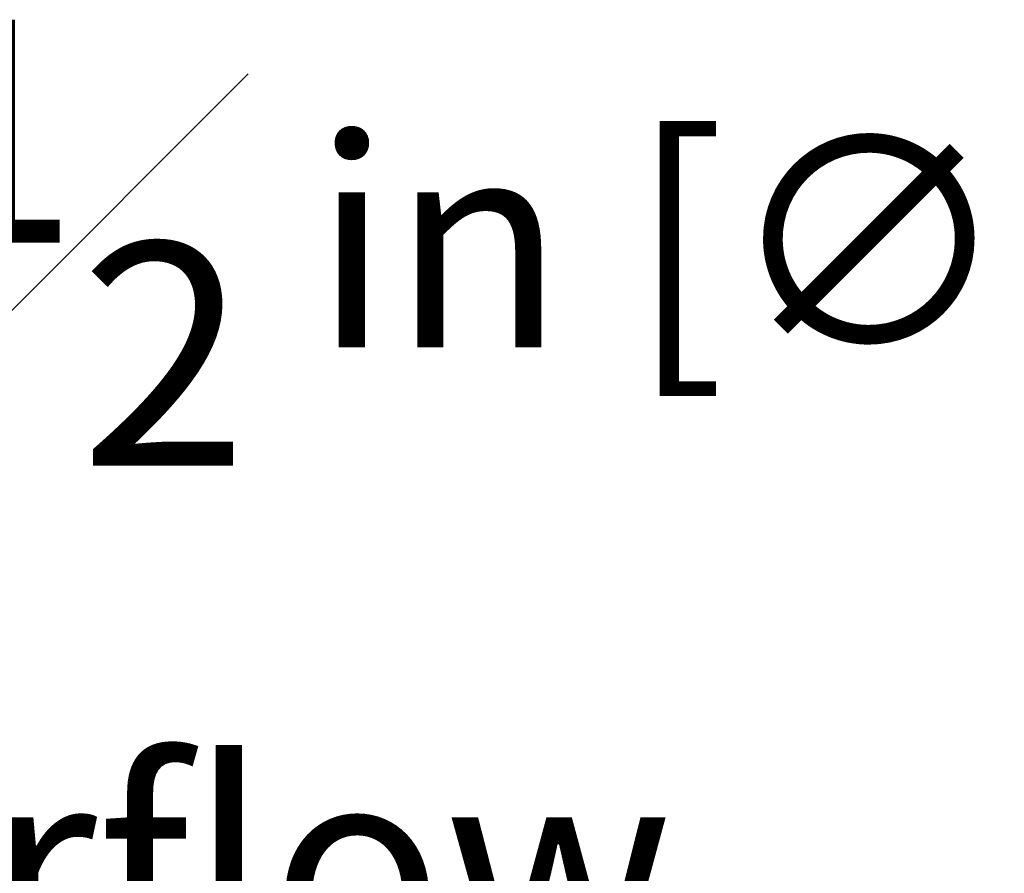
# Model space of a CAD drawing. Units: inches. Extents: x 6 to 206, y 5 to 269.
# Drawn here: x 173 to 184, y 214 to 224 of the extents above; entities that cross this region are included whole.
import ezdxf

# ---------------------------------------------------------------- set-up
doc = ezdxf.new("R2010")
doc.units = ezdxf.units.IN
doc.header["$LTSCALE"] = 25
doc.header["$MEASUREMENT"] = 0
doc.layers.add('Dimension (ANSI)', color=7, linetype='Continuous', lineweight=18)
doc.styles.add('Note Text (ANSI)', font='times.ttf')
doc.dimstyles.new('Clarion Style 1 w_ in [mm]', dxfattribs={"dimscale": 25, "dimtxt": 0.094, "dimasz": 0.098425, "dimexe": 0.0625, "dimexo": 0.0625, "dimgap": 0.025, "dimtad": 1, "dimdec": 3, "dimrnd": 1e-08, "dimzin": 3, "dimdsep": 46, "dimlunit": 5, "dimtxsty": 'Note Text (ANSI)', "dimcen": 0.09, "dimdle": 0.1, "dimclrd": 256, "dimclre": 256, "dimclrt": 256, "dimadec": 0, "dimazin": 3, "dimtfac": 1.06383, "dimtofl": 0, "dimtmove": 0, "dimatfit": 3, "dimldrblk": 'Filled-1', "dimfxl": 1, "dimfrac": 1, "dimtolj": 1, "dimtzin": 12, "dimlwd": -1, "dimlwe": -1, "dimarcsym": 0})

# ---------------------------------------------------------------- blocks, each defined once
blk = doc.blocks.new('*D17')
at = {"layer": 'Defpoints', "color": 0, "transparency": 16777216}
for p in [(159.574, 209.255), (158.854, 206.861)]:
    blk.add_point(p, dxfattribs=at)
at = {"layer": 'Dimension (ANSI)', "transparency": 16777216}
for p, q in [((163.394, 221.955), (160.283, 211.611)), ((166.142, 221.955), (163.394, 221.955)), ((159.214, 205.808), (159.214, 210.308)), ((156.964, 208.058), (161.464, 208.058))]:
    blk.add_line(p, q, dxfattribs=at)
blk.add_solid([(159.89, 211.729), (160.676, 211.493), (159.574, 209.255)], dxfattribs=at)
at = {"layer": 'Dimension (ANSI)', "transparency": 16777216, "insert": (166.767, 224.013), "char_height": 2.35, "attachment_point": 1, "style": 'Note Text (ANSI)'}
blk.add_mtext('\\A1;\\fTimes New Roman|b0|i0;\\H2.3500;∅2{\\H1.06383x;\\S1#2;} in [∅63 mm]\\P\\fTimes New Roman|b0|i0;\\H2.3500;Overflow', dxfattribs=at)
blk = doc.blocks.new('Filled-1')
at = {"color": 0}
for p, q in [((0, 0), (-1, 0.1471)), ((-1, 0.1471), (-1, -0.1471)), ((-1, 0), (0, 0)), ((-1, -0.1471), (0, 0))]:
    blk.add_line(p, q, dxfattribs=at)
at = {"color": 0, "flags": 128}
blk.add_lwpolyline([(-1, -0.1471), (0, 0), (-1, 0.1471), (-1, -0.1471)], dxfattribs=at)
at = {"color": 0}
blk.add_solid([(-1, -0.1471), (0, 0), (-1, 0.1471), (-1, -0.1471)], dxfattribs=at)

msp = doc.modelspace()

# ---------------------------------------------------------------- dimensions: what is measured, and where the dimension line sits
at = {"layer": 'Dimension (ANSI)'}
dim = msp.add_diameter_dim_2p(p1=(158.85421, 206.86062), p2=(159.57425, 209.25469), text='\\fTimes New Roman|b0|i0;\\H2.3500;<> in [∅63 mm]\\P\\fTimes New Roman|b0|i0;\\H2.3500;Overflow', dimstyle='Clarion Style 1 w_ in [mm]', override={"dimgap": 0.025, "dimtad": 0, "dimtih": 1, "dimtoh": 1, "dimdec": 3, "dimlfac": 1, "dimpost": '', "dimtol": 0, "dimlim": 0, "dimtp": 0, "dimtm": 0, "dimtdec": 2, "dimtvp": -0.25}, dxfattribs=at)
dim.commit()
dim.dimension.update_dxf_attribs({"geometry": '*D17', "text_midpoint": (179.94735, 221.95464), "dimtype": 163})

doc.saveas('drawing.dxf')
